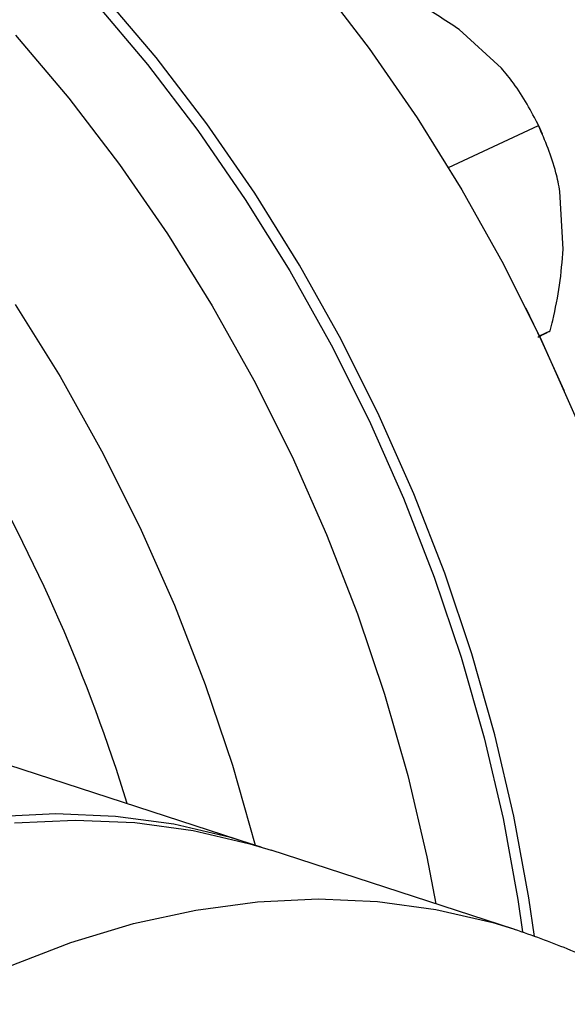
# Model space of a CAD drawing. Units: millimetres. Extents: x 4 to 416, y 4 to 293.
# Drawn here: x 322 to 324, y 182 to 185 of the extents above; entities that cross this region are included whole.
import ezdxf

# ---------------------------------------------------------------- set-up
doc = ezdxf.new("R2010")
doc.units = ezdxf.units.MM

msp = doc.modelspace()

# ---------------------------------------------------------------- linework, layer by layer
at = {"color": 7, "linetype": 'Continuous', "lineweight": 25}
for p, q in [((323.5638, 184.8063), (323.4298, 184.9284)), ((323.6753, 184.6364), (323.6741, 184.6388)), ((323.3965, 184.492), (323.6811, 184.6244)), ((323.6941, 184.5958), (323.6932, 184.5979)), ((323.7593, 184.2343), (323.7489, 184.4163)), ((323.6419, 184.0466), (323.6415, 184.0474)), ((323.684, 183.9597), (323.7181, 183.9756)), ((323.7629, 183.7862), (323.7626, 183.787)), ((322.7743, 182.3532), (322.007, 182.6023)), ((323.6029, 182.0842), (322.8356, 182.3333))]:
    msp.add_line(p, q, dxfattribs=at)
at = {"color": 7, "linetype": 'Continuous', "lineweight": 25, "flags": 128}
for points in [[(321.878, 186.0935), (322.0762, 185.957), (322.2701, 185.8064), (322.4587, 185.6425), (322.6414, 185.466), (322.8173, 185.2776), (322.9857, 185.078), (323.1458, 184.8683), (323.297, 184.6492), (323.4386, 184.4217), (323.5701, 184.1868), (323.6908, 183.9455), (323.8002, 183.6987), (323.8978, 183.4477), (323.9834, 183.1934), (324.0564, 182.9369), (324.1166, 182.6794), (324.1636, 182.4219), (324.1974, 182.1656), (324.2178, 181.9115), (324.2234, 181.7638)], [(321.9211, 185.3786), (322.1027, 185.2031), (322.2775, 185.0158), (322.4449, 184.8175), (322.6041, 184.609), (322.7543, 184.3913), (322.8951, 184.1651), (323.0257, 183.9317), (323.1457, 183.6918), (323.2544, 183.4466), (323.3515, 183.197), (323.4365, 182.9443), (323.5091, 182.6894), (323.5689, 182.4334), (323.6157, 182.1775), (323.6308, 182.0751)], [(323.6683, 182.0613), (323.6505, 182.1833), (323.6035, 182.4408), (323.5433, 182.6983), (323.4703, 182.9548), (323.3847, 183.2091), (323.2871, 183.4601), (323.1777, 183.7069), (323.057, 183.9482), (322.9255, 184.1831), (322.7839, 184.4106), (322.6327, 184.6297), (322.4726, 184.8394), (322.3042, 185.039), (322.1283, 185.2274), (321.9457, 185.4039)], [(322.0284, 184.9107), (322.1968, 184.7112), (322.3569, 184.5014), (322.5081, 184.2824), (322.6498, 184.0549), (322.7812, 183.8199), (322.9019, 183.5786), (323.0113, 183.3319), (323.109, 183.0809), (323.1945, 182.8266), (323.2675, 182.5701), (323.3277, 182.3126), (323.3564, 182.1643)], [(323.6932, 184.5979), (323.6816, 184.6235), (323.6753, 184.6364)], [(323.7626, 183.787), (323.6908, 183.9453), (323.6419, 184.0466)], [(322.8049, 182.343), (322.7076, 182.3736), (322.528, 182.4156), (322.3438, 182.4406), (322.1555, 182.4486), (321.9638, 182.4396)], [(322.0252, 182.4197), (322.2169, 182.4287), (322.4052, 182.4207), (322.5894, 182.3956), (322.7689, 182.3536), (322.8356, 182.3333)]]:
    msp.add_lwpolyline(points, dxfattribs=at)
at = {"color": 8, "linetype": 'Continuous', "lineweight": 25, "flags": 128}
for points in [[(322.0271, 184.0587), (322.1687, 183.8312), (322.3002, 183.5963), (322.4208, 183.3549), (322.5303, 183.1082), (322.6279, 182.8572), (322.7135, 182.6029), (322.7857, 182.3495)], [(322.0033, 181.9652), (322.2027, 182.0417), (322.401, 182.1015), (322.5978, 182.1445), (322.7924, 182.1706), (322.9841, 182.1797), (323.1724, 182.1716), (323.3566, 182.1466), (323.5362, 182.1046), (323.6052, 182.0835)]]:
    msp.add_lwpolyline(points, dxfattribs=at)
at = {"color": 8, "linetype": 'Continuous', "lineweight": 25}
msp.add_arc((317.171, 180.8798), 5.4505, 17.0817, 30.1057, dxfattribs=at)
at = {"color": 7, "linetype": 'Continuous', "lineweight": 25}
for points, knots in [([(323.4298, 184.9284), (323.3856, 184.9579), (323.3134, 185.0061), (323.2341, 185.0447), (323.2034, 185.0596)], [0, 0, 0, 0, 0.613154, 1, 1, 1, 1]), ([(323.6811, 184.6244), (323.6577, 184.6697), (323.6258, 184.7312), (323.5768, 184.7906), (323.5638, 184.8063)], [0, 0, 0, 0, 0.735438, 1, 1, 1, 1]), ([(323.7489, 184.4163), (323.7449, 184.4364), (323.7297, 184.5125), (323.7017, 184.5769), (323.6811, 184.6244)], [0, 0, 0, 0, 0.2633359, 1, 1, 1, 1]), ([(323.7181, 183.9756), (323.7207, 183.9866), (323.7323, 184.0346), (323.7498, 184.1213), (323.7561, 184.1964), (323.7593, 184.2343)], [0, 0, 0, 0, 0.129166, 0.560803, 1, 1, 1, 1]), ([(323.679, 183.9561), (323.6811, 183.9571), (323.6986, 183.9657), (323.709, 183.971), (323.7181, 183.9756)], [0, 0, 0, 0, 0.125363, 1, 1, 1, 1]), ([(325.2925, 180.1824), (325.2709, 180.2461), (325.224, 180.3847), (325.1393, 180.5865), (325.0412, 180.7893), (324.9331, 180.9802), (324.8156, 181.1591), (324.6892, 181.3251), (324.5544, 181.4776), (324.4116, 181.6162), (324.2615, 181.7403), (324.1047, 181.8498), (323.9417, 181.9441), (323.7756, 182.0235), (323.6613, 182.0635), (323.6054, 182.0831)], [0, 0, 0, 0, 0.067832, 0.14771, 0.22746, 0.307006, 0.386262, 0.465135, 0.543541, 0.621412, 0.698707, 0.775428, 0.851621, 0.927373, 1, 1, 1, 1])]:
    msp.add_open_spline(points, degree=3, knots=knots, dxfattribs=at)

doc.saveas('drawing.dxf')
